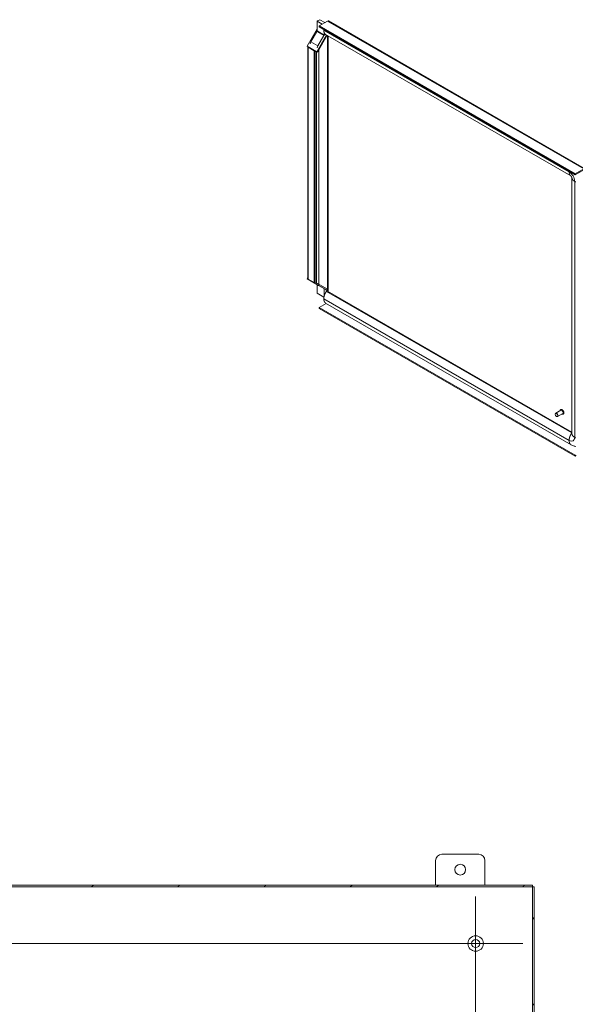
# Model space of a CAD drawing. Units: inches. Extents: x 10 to 230, y 4 to 134.
# Drawn here: x 175 to 197, y 94 to 134 of the extents above; entities that cross this region are included whole.
import ezdxf

# ---------------------------------------------------------------- set-up
doc = ezdxf.new("R2010")
doc.units = ezdxf.units.IN
doc.header["$LTSCALE"] = 14
doc.header["$MEASUREMENT"] = 0
for name, color, linetype, lineweight in [('Center Mark (ANSI)', 7, 'Continuous', 5), ('Centerline (ANSI)', 7, 'Continuous', 5), ('Hatch (ANSI)', 7, 'Continuous', 5), ('Visible (ANSI)', 7, 'Continuous', 5), ('Visible Narrow (ANSI)', 7, 'Continuous', 5)]:
    doc.layers.add(name, color=color, linetype=linetype, lineweight=lineweight)

msp = doc.modelspace()

# ---------------------------------------------------------------- hatches: boundary and pattern name
at = {"layer": 'Hatch (ANSI)'}
h = msp.add_hatch(dxfattribs=at)
h.set_pattern_fill('ANSI31', color=256, scale=14, angle=-15, style=0)
h.paths.add_polyline_path([(195.528, 98.505), (195.528, 98.579), (147.676, 98.579), (147.676, 98.505)])
h.paths.add_polyline_path([(147.676, 74.653), (147.676, 74.579), (195.528, 74.579), (195.528, 74.653)])
h = msp.add_hatch(dxfattribs=at)
h.set_pattern_fill('ANSI31', color=256, scale=14, angle=15, style=0)
h.paths.add_polyline_path([(195.602, 98.505), (195.528, 98.505), (195.528, 74.653), (195.602, 74.653)])

# ---------------------------------------------------------------- linework, layer by layer
at = {"layer": 'Center Mark (ANSI)', "linetype": 'Continuous'}
msp.add_line((193.227, 94.289), (193.227, 98.119), dxfattribs=at)
at = {"layer": 'Centerline (ANSI)', "linetype": 'Continuous'}
for p, q in [((193.227, 75.039), (193.227, 98.119)), ((195.142, 96.204), (148.062, 96.204))]:
    msp.add_line(p, q, dxfattribs=at)
at = {"layer": 'Visible (ANSI)'}
for p, q in [((186.793, 133.647), (186.905, 133.712)), ((186.793, 133.647), (186.793, 133.253)), ((186.997, 133.529), (186.793, 133.647)), ((186.798, 133.657), (186.831, 133.676)), ((186.798, 133.657), (186.798, 133.65)), ((186.804, 133.653), (186.798, 133.657)), ((186.837, 133.672), (186.831, 133.676)), ((186.872, 133.456), (187.219, 133.656)), ((187.11, 133.594), (186.905, 133.712)), ((187.252, 133.66), (197.635, 127.665)), ((186.389, 132.635), (186.793, 133.334)), ((186.544, 132.816), (186.789, 133.239)), ((197.268, 127.455), (186.872, 133.456)), ((186.872, 133.418), (186.872, 133.456)), ((197.268, 127.416), (186.872, 133.418)), ((187.074, 133.205), (187.074, 133.09)), ((187.137, 133.115), (197.091, 127.368)), ((187.177, 133.091), (186.783, 132.408)), ((186.806, 132.394), (187.201, 133.078)), ((187.07, 133.076), (186.826, 132.654)), ((187.19, 133.084), (186.863, 132.519)), ((186.783, 132.408), (186.389, 132.635)), ((186.417, 123.202), (186.417, 132.619)), ((186.45, 132.6), (186.436, 132.592)), ((186.436, 132.592), (186.675, 132.454)), ((186.689, 132.462), (186.675, 132.454)), ((186.675, 132.454), (186.675, 123.036)), ((186.709, 132.451), (186.709, 123.056)), ((186.806, 132.394), (186.783, 132.408)), ((197.614, 127.655), (197.268, 127.455)), ((197.268, 127.416), (197.614, 127.616)), ((197.134, 127.294), (197.134, 116.904)), ((197.268, 127.455), (197.268, 127.416)), ((186.413, 123.227), (186.389, 123.186)), ((186.389, 123.186), (186.783, 122.959)), ((186.417, 123.224), (186.413, 123.227)), ((186.675, 123.036), (186.436, 123.175)), ((186.689, 123.044), (186.675, 123.036)), ((186.806, 122.999), (186.699, 123.061)), ((186.768, 122.967), (186.769, 122.966)), ((186.806, 122.999), (186.783, 122.959)), ((186.783, 122.959), (187.187, 122.725)), ((186.793, 122.606), (186.793, 122.945)), ((187.211, 122.766), (186.806, 122.999)), ((186.863, 122.921), (187.219, 122.716)), ((187.074, 122.465), (187.074, 122.791)), ((186.793, 122.606), (187.07, 122.446)), ((187.191, 122.693), (187.191, 122.716)), ((197.134, 116.967), (187.214, 122.694)), ((187.225, 122.688), (187.225, 122.707)), ((187.233, 122.694), (187.234, 122.695)), ((187.235, 122.693), (187.233, 122.694)), ((187.233, 122.683), (187.233, 122.694)), ((187.247, 122.686), (187.245, 122.687)), ((187.247, 122.686), (187.247, 122.686)), ((187.247, 122.686), (187.247, 122.686)), ((186.872, 122.031), (187.155, 122.195)), ((186.872, 122.031), (197.268, 116.03)), ((186.872, 122.031), (186.872, 121.993)), ((186.872, 121.993), (197.268, 115.991)), ((197.097, 116.455), (187.141, 122.203)), ((196.459, 117.692), (196.459, 117.7)), ((196.476, 117.737), (196.683, 117.857)), ((196.508, 117.607), (196.515, 117.603)), ((196.555, 117.599), (196.763, 117.719)), ((196.673, 117.883), (196.676, 117.884)), ((196.78, 117.697), (196.783, 117.699)), ((197.273, 116.032), (197.268, 116.03)), ((197.268, 116.03), (197.268, 115.991)), ((197.268, 115.991), (197.306, 116.013)), ((191.602, 98.579), (191.602, 99.579)), ((191.852, 99.829), (193.352, 99.829)), ((193.602, 99.579), (193.602, 98.579)), ((195.528, 98.579), (147.676, 98.579)), ((147.676, 98.505), (195.528, 98.505)), ((195.528, 98.505), (195.528, 98.579)), ((195.602, 98.505), (195.528, 98.505)), ((195.528, 98.505), (195.528, 74.653)), ((195.602, 74.653), (195.602, 98.505))]:
    msp.add_line(p, q, dxfattribs=at)
for centre, radius in [((192.602, 99.204), 0.219), ((193.227, 96.204), 0.313), ((193.227, 96.204), 0.165)]:
    msp.add_circle(centre, radius, dxfattribs=at)
for centre, start, end in [((191.852, 99.579), 90, 180), ((193.352, 99.579), 0, 90)]:
    msp.add_arc(centre, 0.25, start, end, dxfattribs=at)
for centre, major_axis, start_param, end_param in [((187.219, 133.602), (0.0335, 0.058), 0, 0.785398), ((186.779, 133.245), (-0.0099, -0.0172), 1.570796, 2.356194), ((186.634, 132.764), (0.089, 0.155), 1.570796, 2.126495), ((187.06, 133.082), (-0.0099, -0.0172), 1.570796, 2.356194), ((186.915, 132.602), (-0.089, -0.155), 4.712389, 5.268087), ((187.177, 122.708), (0.0099, 0.0172), 5.497787, 6.283185), ((187.177, 122.708), (0.0335, 0.058), 6.000014, 6.283185), ((187.233, 122.678), (0.0199, 0), 0.785398, 1.343036), ((196.515, 117.668), (0.0398, -0.0689), 5.497787, 10.210176), ((196.723, 117.788), (-0.0398, 0.0689), 3.141593, 6.283185)]:
    msp.add_ellipse(centre, major_axis=major_axis, ratio=0.57735, start_param=start_param, end_param=end_param, dxfattribs=at)
msp.add_ellipse((196.508, 117.664), major_axis=(0.0348, -0.0602), ratio=0.57735, dxfattribs=at)
for points, degree in [([(187.064, 133.285), (187.064, 133.289), (187.064, 133.294), (187.064, 133.298), (187.065, 133.302), (187.065, 133.307)], 5), ([(187.137, 133.115), (187.114, 133.128), (187.091, 133.153), (187.072, 133.188), (187.063, 133.234), (187.064, 133.285)], 5), ([(186.436, 123.175), (186.427, 123.178), (186.421, 123.183), (186.418, 123.189)], 3), ([(187.214, 122.694), (187.208, 122.698), (187.201, 122.699), (187.193, 122.696), (187.185, 122.691), (187.177, 122.682)], 5), ([(187.219, 122.716), (187.223, 122.708), (187.231, 122.7), (187.237, 122.689)], 3), ([(187.225, 122.707), (187.225, 122.707), (187.224, 122.708), (187.224, 122.708)], 3)]:
    msp.add_open_spline(points, degree=degree, dxfattribs=at)
for points, degree, knots in [([(186.418, 132.619), (186.418, 132.617), (186.419, 132.616), (186.419, 132.614), (186.422, 132.606), (186.428, 132.599), (186.436, 132.592)], 3, [0.9666235, 0.9666235, 0.9666235, 0.9666235, 1.0563308, 1.0563308, 1.0563308, 1.5707963, 1.5707963, 1.5707963, 1.5707963]), ([(197.134, 127.294), (197.134, 127.294), (197.134, 127.294), (197.133, 127.295), (197.133, 127.296), (197.133, 127.3), (197.132, 127.303), (197.129, 127.31), (197.128, 127.314), (197.124, 127.322), (197.122, 127.326), (197.118, 127.333), (197.116, 127.337), (197.112, 127.344), (197.11, 127.347), (197.105, 127.353), (197.103, 127.355), (197.099, 127.36), (197.098, 127.362), (197.094, 127.365), (197.093, 127.366), (197.091, 127.368), (197.091, 127.368), (197.091, 127.368)], 3, [0.0624781, 0.0624781, 0.0624781, 0.0624781, 0.1094832, 0.1094832, 0.1523888, 0.1523888, 0.2262518, 0.2262518, 0.2868245, 0.2868245, 0.3393709, 0.3393709, 0.3889514, 0.3889514, 0.4378744, 0.4378744, 0.4877232, 0.4877232, 0.5403782, 0.5403782, 0.598646, 0.598646, 0.6573558, 0.6573558, 0.6573558, 0.6573558]), ([(186.769, 122.966), (186.785, 122.947), (186.811, 122.932), (186.834, 122.926), (186.837, 122.925), (186.841, 122.924), (186.844, 122.923)], 3, [0, 0, 0, 0, 1.056331, 1.056331, 1.056331, 1.216041, 1.216041, 1.216041, 1.216041]), ([(187.177, 122.682), (187.172, 122.678), (187.144, 122.648), (187.11, 122.589), (187.077, 122.51), (187.063, 122.432), (187.064, 122.374)], 5, [0.4050017, 0.4050017, 0.4050017, 0.4050017, 0.4050017, 0.4050017, 0.4390387, 0.6390387, 0.6390387, 0.6390387, 0.6390387, 0.6390387, 0.6390387]), ([(187.064, 122.374), (187.065, 122.331), (187.074, 122.285), (187.093, 122.247), (187.115, 122.22), (187.137, 122.205), (187.141, 122.203)], 5, [0.6390387, 0.6390387, 0.6390387, 0.6390387, 0.6390387, 0.6390387, 0.7834232, 0.8155218, 0.8155218, 0.8155218, 0.8155218, 0.8155218, 0.8155218]), ([(196.65, 117.837), (196.65, 117.841), (196.65, 117.845), (196.653, 117.857), (196.656, 117.865), (196.664, 117.876), (196.668, 117.88), (196.673, 117.883)], 3, [3.206424, 3.206424, 3.206424, 3.206424, 3.3483189, 3.3483189, 3.6735157, 3.6735157, 3.9269908, 3.9269908, 3.9269908, 3.9269908]), ([(196.676, 117.884), (196.682, 117.888), (196.688, 117.889), (196.703, 117.89), (196.71, 117.889), (196.727, 117.883), (196.735, 117.878), (196.751, 117.866), (196.759, 117.859), (196.774, 117.842), (196.78, 117.832), (196.791, 117.813), (196.796, 117.802), (196.803, 117.781), (196.806, 117.771), (196.808, 117.751), (196.807, 117.741), (196.804, 117.724), (196.801, 117.716), (196.793, 117.705), (196.788, 117.702), (196.783, 117.699)], 3, [3.926991, 3.926991, 3.926991, 3.926991, 4.219898, 4.219898, 4.528774, 4.528774, 4.854579, 4.854579, 5.182529, 5.182529, 5.509151, 5.509151, 5.835203, 5.835203, 6.161904, 6.161904, 6.489912, 6.489912, 6.815108, 6.815108, 7.068583, 7.068583, 7.068583, 7.068583]), ([(196.78, 117.697), (196.775, 117.694), (196.768, 117.692), (196.754, 117.691), (196.746, 117.693), (196.735, 117.697), (196.732, 117.698), (196.729, 117.699)], 3, [0.7853982, 0.7853982, 0.7853982, 0.7853982, 1.0783055, 1.0783055, 1.3871815, 1.3871815, 1.505965, 1.505965, 1.505965, 1.505965]), ([(197.286, 116.389), (197.267, 116.391), (197.248, 116.395), (197.185, 116.411), (197.14, 116.43), (197.097, 116.455)], 3, [0.3692023, 0.3692023, 0.3692023, 0.3692023, 0.6615497, 0.6615497, 1.3105433, 1.3105433, 1.3105433, 1.3105433])]:
    msp.add_open_spline(points, degree=degree, knots=knots, dxfattribs=at)
at = {"layer": 'Visible Narrow (ANSI)'}
for p, q in [((197.614, 127.655), (187.219, 133.656)), ((187.07, 133.076), (186.789, 133.239)), ((186.793, 133.253), (187.074, 133.09)), ((187.064, 133.285), (197.02, 127.537)), ((186.544, 132.816), (186.826, 132.654)), ((187.083, 133.069), (187.07, 133.076)), ((187.074, 133.09), (187.107, 133.109)), ((187.219, 122.716), (187.219, 133.068)), ((187.247, 133.051), (187.247, 122.686)), ((186.436, 132.592), (186.436, 123.175)), ((186.769, 123.021), (186.769, 132.416)), ((186.826, 132.654), (186.839, 132.646)), ((186.863, 132.519), (186.863, 122.921)), ((197.245, 127.147), (197.245, 116.756)), ((186.769, 122.966), (186.769, 122.967)), ((187.191, 122.716), (187.131, 122.751)), ((187.187, 122.725), (187.211, 122.766)), ((187.219, 122.732), (187.191, 122.716)), ((197.02, 116.626), (187.064, 122.374)), ((197.132, 116.934), (187.177, 122.682))]:
    msp.add_line(p, q, dxfattribs=at)
for centre, major_axis, start_param, end_param in [((197.02, 127.277), (0.159, -0.276), 0.785398, 2.356194), ((196.723, 117.788), (-0.0511, 0.0885), 2.463573, 6.961205), ((196.727, 117.79), (-0.0536, 0.0929), 3.141593, 6.283185), ((196.73, 117.791), (-0.0536, 0.0929), 3.141593, 6.283185), ((197.02, 116.886), (0.159, -0.276), 5.497787, 7.068583), ((197.132, 116.951), (-0.0099, 0.0172), 2.356194, 2.457225)]:
    msp.add_ellipse(centre, major_axis=major_axis, ratio=0.57735, start_param=start_param, end_param=end_param, dxfattribs=at)
for points in [[(197.02, 127.537), (197.02, 127.541), (197.02, 127.546), (197.02, 127.55), (197.02, 127.554), (197.021, 127.559)], [(197.091, 127.368), (197.069, 127.381), (197.046, 127.406), (197.028, 127.441), (197.019, 127.487), (197.02, 127.537)], [(197.134, 127.294), (197.134, 127.268), (197.144, 127.236), (197.166, 127.202), (197.201, 127.172), (197.245, 127.147)], [(197.245, 127.147), (197.253, 127.143), (197.261, 127.139), (197.269, 127.135), (197.278, 127.131), (197.286, 127.127)], [(197.134, 116.936), (197.133, 116.935), (197.133, 116.935), (197.133, 116.935), (197.133, 116.935), (197.132, 116.934)], [(197.134, 116.904), (197.134, 116.877), (197.144, 116.845), (197.165, 116.811), (197.2, 116.781), (197.245, 116.756)], [(197.245, 116.756), (197.253, 116.751), (197.261, 116.747), (197.269, 116.743), (197.278, 116.739), (197.286, 116.736)]]:
    msp.add_open_spline(points, degree=5, dxfattribs=at)
for points, knots in [([(197.132, 116.934), (197.128, 116.93), (197.1, 116.9), (197.066, 116.841), (197.033, 116.762), (197.019, 116.684), (197.02, 116.626)], [0.4050017, 0.4050017, 0.4050017, 0.4050017, 0.4050017, 0.4050017, 0.4390387, 0.6390387, 0.6390387, 0.6390387, 0.6390387, 0.6390387, 0.6390387]), ([(197.02, 116.626), (197.02, 116.583), (197.029, 116.537), (197.048, 116.499), (197.071, 116.472), (197.093, 116.457), (197.097, 116.455)], [0.6390387, 0.6390387, 0.6390387, 0.6390387, 0.6390387, 0.6390387, 0.7834232, 0.8155218, 0.8155218, 0.8155218, 0.8155218, 0.8155218, 0.8155218])]:
    msp.add_open_spline(points, degree=5, knots=knots, dxfattribs=at)

doc.saveas('drawing.dxf')
